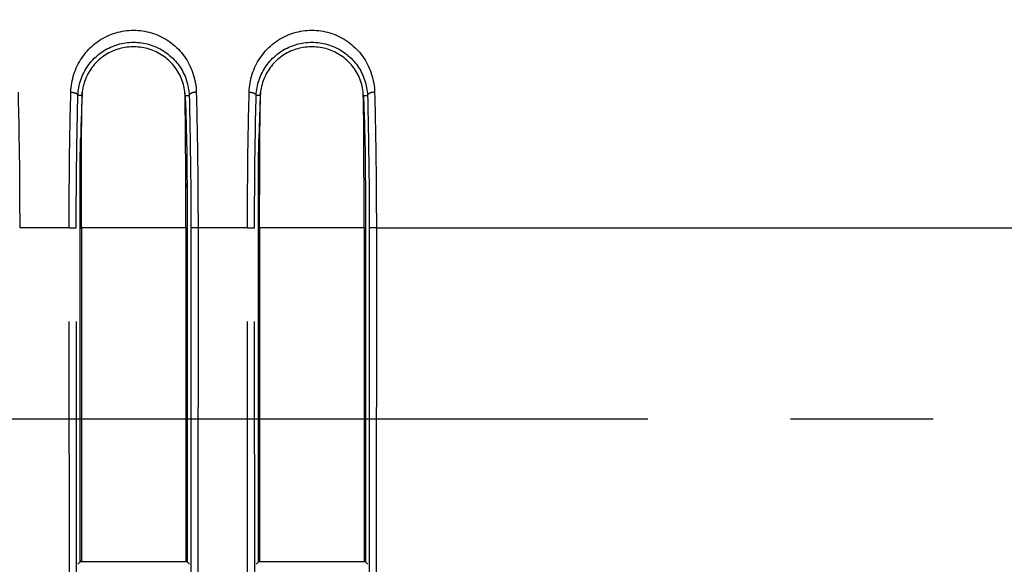
# Model space of a CAD drawing. Extents: x -160 to 260, y -172 to 127.
# Drawn here: x 196 to 207, y -92 to -86 of the extents above; entities that cross this region are included whole.
import ezdxf

# ---------------------------------------------------------------- set-up
doc = ezdxf.new("R2010")
doc.units = 0
doc.linetypes.add('CENTER', pattern=[12, 7.5, -1.5, 1.5, -1.5])
doc.linetypes.add('PHANTOM', pattern=[15, 7.5, -1.5, 1.5, -1.5, 1.5, -1.5])
doc.layers.get('0').update_dxf_attribs({"linetype": 'CONTINUOUS'})
doc.layers.get('DEFPOINTS').update_dxf_attribs({"linetype": 'CONTINUOUS'})
doc.styles.get("Standard").update_dxf_attribs({"font": 'txt', "bigfont": 'BIGFONT'})
doc.dimstyles.new('DIMSTYLE', dxfattribs={"dimtxt": 3.2, "dimasz": 1, "dimexe": 2.54, "dimexo": 1, "dimgap": 1.6, "dimtad": 0, "dimzin": 0, "dimblk": 'OPEN30', "dimblk1": 'OPEN30', "dimblk2": 'OPEN30', "dimsah": 1, "dimcen": 0.09, "dimazin": 3, "dimtfac": 1, "dimtofl": 0, "dimtmove": 0, "dimatfit": 3})

# ---------------------------------------------------------------- blocks, each defined once
blk = doc.blocks.new('_OPEN30')
at = {"color": 0, "linetype": 'BYBLOCK'}
for q in [(-3, 1), (-3, -1), (-3, 0)]:
    blk.add_line((0, 0), q, dxfattribs=at)
blk = doc.blocks.new('*D13')
at = {"color": 7, "linetype": 'CONTINUOUS'}
for p, q in [((98.661, -85.344), (98.757, -81.996)), ((98.595, -93.358), (98.636, -96.708))]:
    blk.add_line(p, q, dxfattribs=at)
for start, end in [(170.87099, 179.05772), (179.05772, 180)]:
    blk.add_arc((221.111, -90.359), 122.553, start, end, dxfattribs=at)
at = {"layer": 'DEFPOINTS', "color": 7, "linetype": 'CONTINUOUS'}
for p in [(98.575, -88.343), (99.296, -88.355), (99.296, -90.359)]:
    blk.add_point(p, dxfattribs=at)
at = {"color": 7, "linetype": 'CONTINUOUS'}
for p, rotation in [((98.575, -88.343), 268.3564242950577), ((98.559, -90.359), 90.70129587142588)]:
    blk.add_blockref('_OPEN30', p, dxfattribs=dict(at, rotation=rotation))
at = {"color": 7, "linetype": 'CONTINUOUS', "width": 1.254856}
blk.add_text('0.9%%D', height=3.2, rotation=83.6, dxfattribs=at).set_placement((97.854, -82.615))
blk = doc.blocks.new('*D15')
at = {"color": 7, "linetype": 'CONTINUOUS'}
for p, q in [((108.564, -85.445), (108.642, -82.096)), ((108.513, -93.358), (108.547, -96.708))]:
    blk.add_line(p, q, dxfattribs=at)
for start, end in [(172.29144, 179.25704), (179.25704, 180)]:
    blk.add_arc((256.147, -90.359), 147.664, start, end, dxfattribs=at)
at = {"layer": 'DEFPOINTS', "color": 7, "linetype": 'CONTINUOUS'}
for p in [(93.912, -88.255), (108.495, -88.444), (93.912, -90.359)]:
    blk.add_point(p, dxfattribs=at)
at = {"color": 7, "linetype": 'CONTINUOUS'}
for p, rotation in [((108.495, -88.444), 268.6750132647377), ((108.482, -90.359), 90.58203012702057)]:
    blk.add_blockref('_OPEN30', p, dxfattribs=dict(at, rotation=rotation))
at = {"color": 7, "linetype": 'CONTINUOUS', "width": 1.254856}
blk.add_text('0.7%%D', height=3.2, rotation=84.6, dxfattribs=at).set_placement((107.783, -82.294))

msp = doc.modelspace()

# ---------------------------------------------------------------- linework, layer by layer
at = {"color": 7, "linetype": 'PHANTOM'}
for p, q in [((197.134, -86.957), (197.091, -86.957)), ((198.219, -86.957), (198.261, -86.957)), ((199.009, -86.957), (198.966, -86.957)), ((200.094, -86.957), (200.136, -86.957)), ((196.999, -88.349), (196.479, -88.349)), ((196.999, -88.349), (197.074, -88.349)), ((197.003, -96.836), (196.999, -88.349)), ((197.077, -96.836), (197.074, -88.349)), ((197.114, -88.351), (197.127, -88.348)), ((198.225, -88.348), (197.127, -88.348)), ((198.225, -88.348), (198.239, -88.351)), ((198.279, -88.349), (198.275, -96.836)), ((198.354, -88.349), (198.279, -88.349)), ((198.354, -88.349), (198.35, -96.836)), ((198.874, -88.349), (198.354, -88.349)), ((198.874, -88.349), (198.949, -88.349)), ((198.878, -96.836), (198.874, -88.349)), ((198.952, -96.836), (198.949, -88.349)), ((199.002, -88.348), (198.989, -88.351)), ((200.1, -88.348), (199.002, -88.348)), ((200.1, -88.348), (200.114, -88.351)), ((200.154, -88.349), (200.15, -96.836)), ((200.229, -88.349), (200.154, -88.349)), ((200.229, -88.349), (200.225, -96.836)), ((200.229, -88.349), (208.689, -88.349)), ((197.114, -91.851), (197.127, -91.861)), ((198.239, -91.851), (198.225, -91.861)), ((198.989, -91.851), (199.002, -91.861)), ((200.114, -91.851), (200.1, -91.861))]:
    msp.add_line(p, q, dxfattribs=at)
at = {"color": 7, "linetype": 'CONTINUOUS'}
for p, q in [((197.114, -91.866), (197.114, -87.924)), ((198.239, -87.924), (198.239, -91.866)), ((198.989, -91.866), (198.989, -87.924)), ((200.114, -87.924), (200.114, -91.866)), ((197.127, -88.348), (197.127, -91.861)), ((198.225, -88.348), (198.225, -91.861)), ((199.002, -88.348), (199.002, -91.861)), ((200.1, -88.348), (200.1, -91.861)), ((197.09, -91.89), (197.114, -91.866)), ((198.239, -91.866), (197.114, -91.866)), ((198.263, -91.89), (198.239, -91.866)), ((198.965, -91.89), (198.989, -91.866)), ((200.114, -91.866), (198.989, -91.866)), ((200.138, -91.89), (200.114, -91.866))]:
    msp.add_line(p, q, dxfattribs=at)
at = {"color": 7, "linetype": 'CENTER'}
msp.add_line((75.585, -90.359), (211.919, -90.359), dxfattribs=at)
at = {"color": 7, "linetype": 'PHANTOM'}
for points in [[(197.016, -86.922), (197.018, -86.898), (197.02, -86.874), (197.023, -86.85), (197.026, -86.827), (197.031, -86.803), (197.036, -86.78), (197.042, -86.757), (197.049, -86.734), (197.056, -86.712), (197.065, -86.689), (197.074, -86.667), (197.084, -86.645), (197.095, -86.624), (197.106, -86.603), (197.118, -86.583), (197.131, -86.563), (197.145, -86.543), (197.159, -86.524), (197.174, -86.505), (197.19, -86.487), (197.206, -86.47), (197.223, -86.453), (197.24, -86.437), (197.258, -86.421), (197.277, -86.407), (197.296, -86.392), (197.316, -86.379), (197.336, -86.366), (197.356, -86.354), (197.377, -86.343), (197.399, -86.332), (197.42, -86.322), (197.443, -86.313), (197.465, -86.305), (197.488, -86.298), (197.511, -86.291), (197.534, -86.286), (197.557, -86.281), (197.581, -86.277), (197.605, -86.274), (197.628, -86.272), (197.652, -86.27), (197.676, -86.27), (197.7, -86.27), (197.724, -86.272), (197.748, -86.274), (197.771, -86.277), (197.795, -86.281), (197.818, -86.286), (197.841, -86.291), (197.864, -86.298), (197.887, -86.305), (197.91, -86.313), (197.932, -86.322), (197.953, -86.332), (197.975, -86.343), (197.996, -86.354), (198.017, -86.366), (198.037, -86.379), (198.057, -86.393), (198.076, -86.407), (198.094, -86.422), (198.112, -86.438), (198.13, -86.454), (198.147, -86.471), (198.163, -86.488), (198.179, -86.506), (198.194, -86.525), (198.208, -86.544), (198.222, -86.563), (198.235, -86.583), (198.247, -86.604), (198.258, -86.625), (198.269, -86.646), (198.279, -86.668), (198.288, -86.69), (198.296, -86.712), (198.304, -86.735), (198.311, -86.758), (198.317, -86.781), (198.322, -86.804), (198.326, -86.828), (198.33, -86.851), (198.333, -86.875), (198.335, -86.899), (198.336, -86.922)], [(198.891, -86.922), (198.893, -86.898), (198.895, -86.874), (198.898, -86.85), (198.901, -86.827), (198.906, -86.803), (198.911, -86.78), (198.917, -86.757), (198.924, -86.734), (198.931, -86.712), (198.94, -86.689), (198.949, -86.667), (198.959, -86.645), (198.97, -86.624), (198.981, -86.603), (198.993, -86.583), (199.006, -86.563), (199.02, -86.543), (199.034, -86.524), (199.049, -86.505), (199.065, -86.487), (199.081, -86.47), (199.098, -86.453), (199.115, -86.437), (199.133, -86.421), (199.152, -86.407), (199.171, -86.392), (199.191, -86.379), (199.211, -86.366), (199.231, -86.354), (199.252, -86.343), (199.274, -86.332), (199.295, -86.322), (199.318, -86.313), (199.34, -86.305), (199.363, -86.298), (199.386, -86.291), (199.409, -86.286), (199.432, -86.281), (199.456, -86.277), (199.48, -86.274), (199.503, -86.272), (199.527, -86.27), (199.551, -86.27), (199.575, -86.27), (199.599, -86.272), (199.623, -86.274), (199.646, -86.277), (199.67, -86.281), (199.693, -86.286), (199.716, -86.291), (199.739, -86.298), (199.762, -86.305), (199.785, -86.313), (199.807, -86.322), (199.828, -86.332), (199.85, -86.343), (199.871, -86.354), (199.892, -86.366), (199.912, -86.379), (199.932, -86.393), (199.951, -86.407), (199.969, -86.422), (199.987, -86.438), (200.005, -86.454), (200.022, -86.471), (200.038, -86.488), (200.054, -86.506), (200.069, -86.525), (200.083, -86.544), (200.097, -86.563), (200.11, -86.583), (200.122, -86.604), (200.133, -86.625), (200.144, -86.646), (200.154, -86.668), (200.163, -86.69), (200.171, -86.712), (200.179, -86.735), (200.186, -86.758), (200.192, -86.781), (200.197, -86.804), (200.201, -86.828), (200.205, -86.851), (200.208, -86.875), (200.21, -86.899), (200.211, -86.922)], [(197.091, -86.957), (197.092, -86.937), (197.094, -86.916), (197.097, -86.895), (197.1, -86.875), (197.104, -86.854), (197.109, -86.834), (197.115, -86.814), (197.121, -86.794), (197.128, -86.774), (197.136, -86.755), (197.144, -86.736), (197.153, -86.717), (197.163, -86.699), (197.173, -86.681), (197.184, -86.663), (197.196, -86.646), (197.208, -86.629), (197.221, -86.612), (197.234, -86.597), (197.248, -86.581), (197.263, -86.566), (197.278, -86.552), (197.293, -86.538), (197.309, -86.525), (197.326, -86.512), (197.343, -86.5), (197.36, -86.488), (197.378, -86.478), (197.396, -86.467), (197.415, -86.458), (197.434, -86.449), (197.453, -86.441), (197.472, -86.433), (197.492, -86.426), (197.512, -86.42), (197.532, -86.415), (197.552, -86.41), (197.573, -86.406), (197.593, -86.403), (197.614, -86.4), (197.635, -86.398), (197.655, -86.397), (197.676, -86.397), (197.697, -86.397), (197.718, -86.398), (197.739, -86.4), (197.759, -86.403), (197.78, -86.406), (197.8, -86.41), (197.82, -86.415), (197.841, -86.42), (197.861, -86.426), (197.88, -86.433), (197.9, -86.441), (197.919, -86.449), (197.938, -86.458), (197.956, -86.467), (197.974, -86.478), (197.992, -86.488), (198.009, -86.5), (198.026, -86.512), (198.043, -86.525), (198.059, -86.538), (198.075, -86.552), (198.09, -86.566), (198.104, -86.581), (198.118, -86.597), (198.132, -86.612), (198.144, -86.629), (198.157, -86.646), (198.168, -86.663), (198.179, -86.681), (198.19, -86.699), (198.199, -86.717), (198.208, -86.736), (198.217, -86.755), (198.224, -86.774), (198.231, -86.794), (198.238, -86.814), (198.243, -86.834), (198.248, -86.854), (198.252, -86.875), (198.255, -86.895), (198.258, -86.916), (198.26, -86.937), (198.261, -86.957)], [(198.966, -86.957), (198.967, -86.937), (198.969, -86.916), (198.972, -86.895), (198.975, -86.875), (198.979, -86.854), (198.984, -86.834), (198.99, -86.814), (198.996, -86.794), (199.003, -86.774), (199.011, -86.755), (199.019, -86.736), (199.028, -86.717), (199.038, -86.699), (199.048, -86.681), (199.059, -86.663), (199.071, -86.646), (199.083, -86.629), (199.096, -86.612), (199.109, -86.597), (199.123, -86.581), (199.138, -86.566), (199.153, -86.552), (199.168, -86.538), (199.184, -86.525), (199.201, -86.512), (199.218, -86.5), (199.235, -86.488), (199.253, -86.478), (199.271, -86.467), (199.29, -86.458), (199.309, -86.449), (199.328, -86.441), (199.347, -86.433), (199.367, -86.426), (199.387, -86.42), (199.407, -86.415), (199.427, -86.41), (199.448, -86.406), (199.468, -86.403), (199.489, -86.4), (199.51, -86.398), (199.53, -86.397), (199.551, -86.397), (199.572, -86.397), (199.593, -86.398), (199.614, -86.4), (199.634, -86.403), (199.655, -86.406), (199.675, -86.41), (199.695, -86.415), (199.716, -86.42), (199.736, -86.426), (199.755, -86.433), (199.775, -86.441), (199.794, -86.449), (199.813, -86.458), (199.831, -86.467), (199.849, -86.478), (199.867, -86.488), (199.884, -86.5), (199.901, -86.512), (199.918, -86.525), (199.934, -86.538), (199.95, -86.552), (199.965, -86.566), (199.979, -86.581), (199.993, -86.597), (200.007, -86.612), (200.019, -86.629), (200.032, -86.646), (200.043, -86.663), (200.054, -86.681), (200.065, -86.699), (200.074, -86.717), (200.083, -86.736), (200.092, -86.755), (200.099, -86.774), (200.106, -86.794), (200.113, -86.814), (200.118, -86.834), (200.123, -86.854), (200.127, -86.875), (200.13, -86.895), (200.133, -86.916), (200.135, -86.937), (200.136, -86.957)], [(196.461, -86.922), (196.462, -86.984), (196.464, -87.046), (196.465, -87.108), (196.467, -87.17), (196.468, -87.232), (196.469, -87.294), (196.47, -87.356), (196.471, -87.418), (196.472, -87.48), (196.473, -87.542), (196.474, -87.604), (196.475, -87.666), (196.476, -87.728), (196.476, -87.79), (196.477, -87.852), (196.477, -87.914), (196.478, -87.976), (196.478, -88.038), (196.478, -88.1), (196.478, -88.162), (196.479, -88.224), (196.479, -88.286), (196.479, -88.348)], [(196.999, -88.349), (196.999, -88.287), (196.999, -88.225), (196.999, -88.163), (196.999, -88.101), (196.999, -88.039), (197, -87.977), (197, -87.915), (197.001, -87.852), (197.001, -87.79), (197.002, -87.728), (197.002, -87.666), (197.003, -87.604), (197.004, -87.542), (197.005, -87.48), (197.006, -87.418), (197.007, -87.356), (197.008, -87.294), (197.009, -87.232), (197.011, -87.169), (197.012, -87.107), (197.013, -87.045), (197.015, -86.983), (197.016, -86.922)], [(197.016, -86.922), (197.02, -86.922), (197.023, -86.922), (197.027, -86.922), (197.03, -86.923), (197.033, -86.923), (197.037, -86.924), (197.04, -86.924), (197.043, -86.925), (197.047, -86.925), (197.05, -86.926), (197.053, -86.927), (197.056, -86.928), (197.059, -86.929), (197.062, -86.93), (197.065, -86.931), (197.068, -86.933), (197.071, -86.934), (197.074, -86.936), (197.077, -86.938), (197.08, -86.94), (197.083, -86.942), (197.085, -86.944), (197.087, -86.947), (197.089, -86.95), (197.09, -86.953), (197.091, -86.957)], [(197.074, -88.349), (197.074, -88.288), (197.074, -88.228), (197.074, -88.167), (197.074, -88.107), (197.074, -88.046), (197.075, -87.986), (197.075, -87.925), (197.075, -87.865), (197.076, -87.804), (197.077, -87.744), (197.077, -87.683), (197.078, -87.623), (197.079, -87.562), (197.08, -87.502), (197.081, -87.441), (197.082, -87.38), (197.083, -87.32), (197.084, -87.259), (197.085, -87.199), (197.087, -87.138), (197.088, -87.078), (197.09, -87.017), (197.091, -86.957)], [(198.336, -86.922), (198.332, -86.922), (198.329, -86.922), (198.326, -86.922), (198.322, -86.923), (198.319, -86.923), (198.316, -86.924), (198.312, -86.924), (198.309, -86.925), (198.306, -86.925), (198.302, -86.926), (198.3, -86.927), (198.296, -86.928), (198.293, -86.929), (198.29, -86.93), (198.287, -86.931), (198.284, -86.933), (198.281, -86.934), (198.278, -86.936), (198.275, -86.938), (198.272, -86.94), (198.27, -86.942), (198.267, -86.944), (198.265, -86.947), (198.263, -86.95), (198.262, -86.953), (198.261, -86.957)], [(198.261, -86.957), (198.263, -87.018), (198.264, -87.078), (198.266, -87.139), (198.267, -87.199), (198.268, -87.26), (198.269, -87.32), (198.271, -87.381), (198.272, -87.441), (198.273, -87.501), (198.273, -87.562), (198.274, -87.622), (198.275, -87.683), (198.276, -87.743), (198.276, -87.804), (198.277, -87.864), (198.277, -87.925), (198.278, -87.985), (198.278, -88.046), (198.278, -88.106), (198.279, -88.167), (198.279, -88.227), (198.279, -88.288), (198.279, -88.348)], [(198.336, -86.922), (198.337, -86.984), (198.339, -87.046), (198.34, -87.108), (198.342, -87.17), (198.343, -87.232), (198.344, -87.294), (198.345, -87.356), (198.346, -87.418), (198.347, -87.48), (198.348, -87.542), (198.349, -87.604), (198.35, -87.666), (198.351, -87.728), (198.351, -87.79), (198.352, -87.852), (198.352, -87.914), (198.353, -87.976), (198.353, -88.038), (198.353, -88.1), (198.353, -88.162), (198.354, -88.224), (198.354, -88.286), (198.354, -88.348)], [(198.874, -88.349), (198.874, -88.287), (198.874, -88.225), (198.874, -88.163), (198.874, -88.101), (198.874, -88.039), (198.875, -87.977), (198.875, -87.915), (198.876, -87.852), (198.876, -87.79), (198.877, -87.728), (198.877, -87.666), (198.878, -87.604), (198.879, -87.542), (198.88, -87.48), (198.881, -87.418), (198.882, -87.356), (198.883, -87.294), (198.884, -87.232), (198.886, -87.169), (198.887, -87.107), (198.888, -87.045), (198.89, -86.983), (198.891, -86.922)], [(198.891, -86.922), (198.895, -86.922), (198.898, -86.922), (198.902, -86.922), (198.905, -86.923), (198.908, -86.923), (198.912, -86.924), (198.915, -86.924), (198.918, -86.925), (198.922, -86.925), (198.925, -86.926), (198.928, -86.927), (198.931, -86.928), (198.934, -86.929), (198.937, -86.93), (198.94, -86.931), (198.943, -86.933), (198.946, -86.934), (198.949, -86.936), (198.952, -86.938), (198.955, -86.94), (198.958, -86.942), (198.96, -86.944), (198.962, -86.947), (198.964, -86.95), (198.965, -86.953), (198.966, -86.957)], [(198.949, -88.349), (198.949, -88.288), (198.949, -88.228), (198.949, -88.167), (198.949, -88.107), (198.949, -88.046), (198.95, -87.986), (198.95, -87.925), (198.95, -87.865), (198.951, -87.804), (198.952, -87.744), (198.952, -87.683), (198.953, -87.623), (198.954, -87.562), (198.955, -87.502), (198.956, -87.441), (198.957, -87.38), (198.958, -87.32), (198.959, -87.259), (198.96, -87.199), (198.962, -87.138), (198.963, -87.078), (198.965, -87.017), (198.966, -86.957)], [(200.211, -86.922), (200.207, -86.922), (200.204, -86.922), (200.201, -86.922), (200.197, -86.923), (200.194, -86.923), (200.191, -86.924), (200.187, -86.924), (200.184, -86.925), (200.181, -86.925), (200.177, -86.926), (200.175, -86.927), (200.171, -86.928), (200.168, -86.929), (200.165, -86.93), (200.162, -86.931), (200.159, -86.933), (200.156, -86.934), (200.153, -86.936), (200.15, -86.938), (200.147, -86.94), (200.145, -86.942), (200.142, -86.944), (200.14, -86.947), (200.138, -86.95), (200.137, -86.953), (200.136, -86.957)], [(200.136, -86.957), (200.138, -87.018), (200.139, -87.078), (200.141, -87.139), (200.142, -87.199), (200.143, -87.26), (200.144, -87.32), (200.146, -87.381), (200.147, -87.441), (200.148, -87.501), (200.148, -87.562), (200.149, -87.622), (200.15, -87.683), (200.151, -87.743), (200.151, -87.804), (200.152, -87.864), (200.152, -87.925), (200.153, -87.985), (200.153, -88.046), (200.153, -88.106), (200.154, -88.167), (200.154, -88.227), (200.154, -88.288), (200.154, -88.348)], [(200.211, -86.922), (200.212, -86.984), (200.214, -87.046), (200.215, -87.108), (200.217, -87.17), (200.218, -87.232), (200.219, -87.294), (200.22, -87.356), (200.221, -87.418), (200.222, -87.48), (200.223, -87.542), (200.224, -87.604), (200.225, -87.666), (200.226, -87.728), (200.226, -87.79), (200.227, -87.852), (200.227, -87.914), (200.228, -87.976), (200.228, -88.038), (200.228, -88.1), (200.228, -88.162), (200.229, -88.224), (200.229, -88.286), (200.229, -88.348)]]:
    msp.add_lwpolyline(points, dxfattribs=at)
at = {"color": 7, "linetype": 'CONTINUOUS'}
for points in [[(198.219, -86.957), (198.217, -86.938), (198.215, -86.918), (198.212, -86.898), (198.209, -86.878), (198.205, -86.859), (198.2, -86.84), (198.194, -86.821), (198.188, -86.802), (198.181, -86.783), (198.173, -86.765), (198.165, -86.747), (198.156, -86.729), (198.146, -86.712), (198.136, -86.695), (198.125, -86.678), (198.113, -86.662), (198.101, -86.646), (198.088, -86.631), (198.075, -86.616), (198.061, -86.602), (198.046, -86.588), (198.031, -86.575), (198.016, -86.562), (198, -86.55), (197.984, -86.539), (197.967, -86.528), (197.95, -86.518), (197.933, -86.508), (197.915, -86.499), (197.897, -86.491), (197.879, -86.483), (197.86, -86.476), (197.841, -86.47), (197.822, -86.464), (197.803, -86.459), (197.783, -86.455), (197.764, -86.452), (197.744, -86.449), (197.725, -86.447), (197.705, -86.445), (197.685, -86.445), (197.665, -86.445), (197.646, -86.446), (197.626, -86.447), (197.606, -86.449), (197.586, -86.452), (197.567, -86.456), (197.547, -86.46), (197.528, -86.465), (197.509, -86.471), (197.49, -86.477), (197.471, -86.484), (197.453, -86.492), (197.435, -86.5), (197.417, -86.509), (197.4, -86.519), (197.383, -86.529), (197.367, -86.54), (197.35, -86.551), (197.335, -86.564), (197.319, -86.576), (197.304, -86.589), (197.29, -86.603), (197.276, -86.618), (197.263, -86.632), (197.25, -86.648), (197.238, -86.663), (197.227, -86.68), (197.216, -86.696), (197.205, -86.713), (197.196, -86.73), (197.187, -86.748), (197.178, -86.766), (197.171, -86.785), (197.164, -86.803), (197.158, -86.822), (197.152, -86.841), (197.147, -86.86), (197.143, -86.88), (197.14, -86.899), (197.137, -86.919), (197.135, -86.939), (197.134, -86.957)], [(200.094, -86.957), (200.092, -86.938), (200.09, -86.918), (200.087, -86.898), (200.084, -86.878), (200.08, -86.859), (200.075, -86.84), (200.069, -86.821), (200.063, -86.802), (200.056, -86.783), (200.048, -86.765), (200.04, -86.747), (200.031, -86.729), (200.021, -86.712), (200.011, -86.695), (200, -86.678), (199.988, -86.662), (199.976, -86.646), (199.963, -86.631), (199.95, -86.616), (199.936, -86.602), (199.921, -86.588), (199.906, -86.575), (199.891, -86.562), (199.875, -86.55), (199.859, -86.539), (199.842, -86.528), (199.825, -86.518), (199.808, -86.508), (199.79, -86.499), (199.772, -86.491), (199.754, -86.483), (199.735, -86.476), (199.716, -86.47), (199.697, -86.464), (199.678, -86.459), (199.658, -86.455), (199.639, -86.452), (199.619, -86.449), (199.6, -86.447), (199.58, -86.445), (199.56, -86.445), (199.54, -86.445), (199.521, -86.446), (199.501, -86.447), (199.481, -86.449), (199.461, -86.452), (199.442, -86.456), (199.422, -86.46), (199.403, -86.465), (199.384, -86.471), (199.365, -86.477), (199.346, -86.484), (199.328, -86.492), (199.31, -86.5), (199.292, -86.509), (199.275, -86.519), (199.258, -86.529), (199.242, -86.54), (199.225, -86.551), (199.21, -86.564), (199.194, -86.576), (199.179, -86.589), (199.165, -86.603), (199.151, -86.618), (199.138, -86.632), (199.125, -86.648), (199.113, -86.663), (199.102, -86.68), (199.091, -86.696), (199.08, -86.713), (199.071, -86.73), (199.062, -86.748), (199.053, -86.766), (199.046, -86.785), (199.039, -86.803), (199.033, -86.822), (199.027, -86.841), (199.022, -86.86), (199.018, -86.88), (199.015, -86.899), (199.012, -86.919), (199.01, -86.939), (199.009, -86.957)], [(197.134, -86.957), (197.132, -86.996), (197.131, -87.034), (197.129, -87.072), (197.128, -87.111), (197.127, -87.149), (197.126, -87.187), (197.124, -87.225), (197.123, -87.264), (197.122, -87.302), (197.121, -87.34), (197.12, -87.379), (197.119, -87.417)], [(197.13, -87.417), (197.13, -87.387), (197.13, -87.357), (197.13, -87.327), (197.13, -87.297), (197.131, -87.267), (197.131, -87.237), (197.131, -87.207), (197.132, -87.177), (197.132, -87.147), (197.132, -87.117), (197.133, -87.087), (197.133, -87.057), (197.134, -87.027), (197.135, -86.997), (197.135, -86.967)], [(197.135, -86.967), (197.135, -86.964), (197.135, -86.961), (197.135, -86.958), (197.136, -86.956), (197.136, -86.954)], [(197.136, -86.954), (197.136, -86.947), (197.136, -86.941), (197.136, -86.934), (197.136, -86.927), (197.137, -86.921)], [(198.217, -86.954), (198.217, -86.947), (198.216, -86.941), (198.216, -86.934), (198.216, -86.927), (198.216, -86.921)], [(198.217, -86.967), (198.217, -86.964), (198.217, -86.961), (198.217, -86.958), (198.217, -86.956), (198.217, -86.954)], [(198.223, -87.417), (198.223, -87.387), (198.222, -87.357), (198.222, -87.327), (198.222, -87.297), (198.222, -87.267), (198.221, -87.237), (198.221, -87.207), (198.221, -87.177), (198.22, -87.147), (198.22, -87.117), (198.219, -87.087), (198.219, -87.057), (198.218, -87.027), (198.218, -86.997), (198.217, -86.967)], [(198.219, -86.957), (198.22, -86.996), (198.222, -87.034), (198.223, -87.072), (198.224, -87.111), (198.226, -87.149), (198.227, -87.187), (198.228, -87.225), (198.229, -87.264), (198.23, -87.302), (198.231, -87.34), (198.232, -87.379), (198.233, -87.417)], [(199.009, -86.957), (199.007, -86.996), (199.006, -87.034), (199.004, -87.072), (199.003, -87.111), (199.002, -87.149), (199.001, -87.187), (198.999, -87.225), (198.998, -87.264), (198.997, -87.302), (198.996, -87.34), (198.995, -87.379), (198.994, -87.417)], [(199.005, -87.417), (199.005, -87.387), (199.005, -87.357), (199.005, -87.327), (199.005, -87.297), (199.006, -87.267), (199.006, -87.237), (199.006, -87.207), (199.007, -87.177), (199.007, -87.147), (199.007, -87.117), (199.008, -87.087), (199.008, -87.057), (199.009, -87.027), (199.01, -86.997), (199.01, -86.967)], [(199.01, -86.967), (199.01, -86.964), (199.01, -86.961), (199.01, -86.958), (199.011, -86.956), (199.011, -86.954)], [(199.011, -86.954), (199.011, -86.947), (199.011, -86.941), (199.011, -86.934), (199.011, -86.927), (199.012, -86.921)], [(200.092, -86.954), (200.092, -86.947), (200.091, -86.941), (200.091, -86.934), (200.091, -86.927), (200.091, -86.921)], [(200.092, -86.967), (200.092, -86.964), (200.092, -86.961), (200.092, -86.958), (200.092, -86.956), (200.092, -86.954)], [(200.098, -87.417), (200.098, -87.387), (200.097, -87.357), (200.097, -87.327), (200.097, -87.297), (200.097, -87.267), (200.096, -87.237), (200.096, -87.207), (200.096, -87.177), (200.095, -87.147), (200.095, -87.117), (200.094, -87.087), (200.094, -87.057), (200.093, -87.027), (200.093, -86.997), (200.092, -86.967)], [(200.094, -86.957), (200.095, -86.996), (200.097, -87.034), (200.098, -87.072), (200.099, -87.111), (200.101, -87.149), (200.102, -87.187), (200.103, -87.225), (200.104, -87.264), (200.105, -87.302), (200.106, -87.34), (200.107, -87.379), (200.108, -87.417)], [(197.114, -87.924), (197.114, -87.894), (197.114, -87.864), (197.114, -87.834), (197.114, -87.804), (197.114, -87.775), (197.114, -87.745), (197.115, -87.715), (197.115, -87.685), (197.115, -87.655), (197.116, -87.626), (197.116, -87.596), (197.116, -87.566), (197.117, -87.536), (197.117, -87.506), (197.118, -87.476), (197.119, -87.446), (197.119, -87.417)], [(197.127, -88.348), (197.127, -88.286), (197.127, -88.224), (197.127, -88.162), (197.127, -88.1), (197.127, -88.038), (197.128, -87.976), (197.128, -87.914), (197.128, -87.852), (197.128, -87.79), (197.128, -87.728), (197.128, -87.667), (197.129, -87.605), (197.129, -87.543), (197.129, -87.481), (197.13, -87.419)], [(198.225, -88.348), (198.225, -88.286), (198.225, -88.224), (198.225, -88.162), (198.225, -88.1), (198.225, -88.038), (198.225, -87.976), (198.225, -87.914), (198.225, -87.852), (198.224, -87.79), (198.224, -87.728), (198.224, -87.667), (198.224, -87.605), (198.223, -87.543), (198.223, -87.481), (198.223, -87.419)], [(198.233, -87.417), (198.234, -87.447), (198.234, -87.477), (198.235, -87.507), (198.235, -87.536), (198.236, -87.566), (198.236, -87.596), (198.237, -87.626), (198.237, -87.656), (198.237, -87.685), (198.238, -87.715), (198.238, -87.745), (198.238, -87.775), (198.238, -87.805), (198.238, -87.835), (198.239, -87.864), (198.239, -87.894), (198.239, -87.924)], [(198.989, -87.924), (198.989, -87.894), (198.989, -87.864), (198.989, -87.834), (198.989, -87.804), (198.989, -87.775), (198.989, -87.745), (198.99, -87.715), (198.99, -87.685), (198.99, -87.655), (198.991, -87.626), (198.991, -87.596), (198.991, -87.566), (198.992, -87.536), (198.992, -87.506), (198.993, -87.476), (198.994, -87.446), (198.994, -87.417)], [(199.002, -88.348), (199.002, -88.286), (199.002, -88.224), (199.002, -88.162), (199.002, -88.1), (199.002, -88.038), (199.003, -87.976), (199.003, -87.914), (199.003, -87.852), (199.003, -87.79), (199.003, -87.728), (199.003, -87.667), (199.004, -87.605), (199.004, -87.543), (199.004, -87.481), (199.005, -87.419)], [(200.1, -88.348), (200.1, -88.286), (200.1, -88.224), (200.1, -88.162), (200.1, -88.1), (200.1, -88.038), (200.1, -87.976), (200.1, -87.914), (200.1, -87.852), (200.099, -87.79), (200.099, -87.728), (200.099, -87.667), (200.099, -87.605), (200.098, -87.543), (200.098, -87.481), (200.098, -87.419)], [(200.108, -87.417), (200.109, -87.447), (200.109, -87.477), (200.11, -87.507), (200.11, -87.536), (200.111, -87.566), (200.111, -87.596), (200.112, -87.626), (200.112, -87.656), (200.112, -87.685), (200.113, -87.715), (200.113, -87.745), (200.113, -87.775), (200.113, -87.805), (200.113, -87.835), (200.114, -87.864), (200.114, -87.894), (200.114, -87.924)], [(197.114, -87.924), (197.114, -87.915), (197.114, -87.907), (197.114, -87.899), (197.114, -87.891), (197.114, -87.882)], [(198.239, -87.924), (198.239, -87.915), (198.239, -87.907), (198.239, -87.899), (198.239, -87.891), (198.239, -87.882)], [(198.989, -87.924), (198.989, -87.915), (198.989, -87.907), (198.989, -87.899), (198.989, -87.891), (198.989, -87.882)]]:
    msp.add_lwpolyline(points, dxfattribs=at)
for points in [[(197.13, -87.419), (197.13, -87.418), (197.13, -87.417, -1)], [(198.223, -87.419), (198.223, -87.418), (198.223, -87.417, -1)], [(199.005, -87.419), (199.005, -87.418), (199.005, -87.417, -1)], [(200.098, -87.419), (200.098, -87.418), (200.098, -87.417, -1)], [(197.127, -91.861), (197.127, -91.865), (197.127, -91.867, -1)], [(198.225, -91.867), (198.225, -91.863), (198.225, -91.861, -1)], [(199.002, -91.861), (199.002, -91.865), (199.002, -91.867, -1)], [(200.1, -91.867), (200.1, -91.863), (200.1, -91.861, -1)]]:
    msp.add_lwpolyline(points, format="xyb", dxfattribs=at)

# ---------------------------------------------------------------- dimensions: what is measured, and where the dimension line sits
for base, center, p1, p2, picture, middle in [((108.486, -89.401), (256.147, -90.359), (93.912, -88.255), (93.912, -90.359), '*D15', (109.139, -76.452)), ((98.563, -89.351), (221.111, -90.359), (99.296, -88.355), (99.296, -90.359), '*D13', (99.311, -76.798))]:
    dim = msp.add_angular_dim_3p(base=base, center=center, p1=p1, p2=p2, dimstyle='DIMSTYLE', override={"dimgap": 0, "dimtad": 1, "dimse1": 1, "dimse2": 1, "dimtofl": 1}, dxfattribs=at)
    dim.commit()
    dim.dimension.update_dxf_attribs({"geometry": picture, "text_midpoint": middle})

doc.saveas('drawing.dxf')
